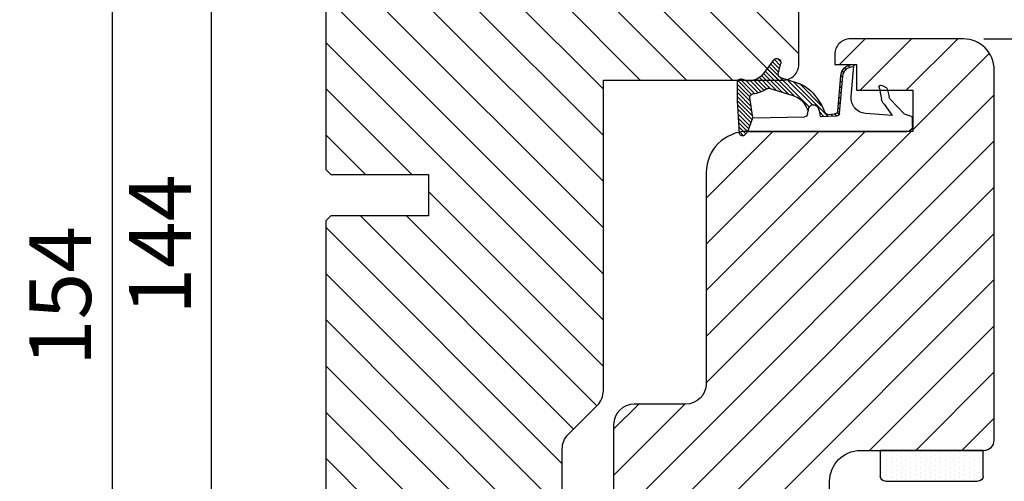
# Model space of a CAD drawing. Units: millimetres. Extents: x -6296 to -4799, y 290 to 1348.
# Drawn here: x -5621 to -5525, y 613 to 658 of the extents above; entities that cross this region are included whole.
import ezdxf

# ---------------------------------------------------------------- set-up
doc = ezdxf.new("R2010")
doc.units = ezdxf.units.MM
doc.layers.get('DEFPOINTS').update_dxf_attribs({"lineweight": 0})
for name, color, linetype, lineweight in [('02 MEASURES', 156, 'Continuous', 13), ('03 FRAME', 40, 'Continuous', 25), ('04 FRAME HATCH', 40, 'Continuous', 0), ('05 SASH', 40, 'Continuous', 25), ('06 SASH HATCH', 40, 'Continuous', 0), ('13 GASKET', 254, 'Continuous', 25), ('14 GASKET HATCH', 254, 'Continuous', 0)]:
    doc.layers.add(name, color=color, linetype=linetype, lineweight=lineweight)
doc.layers.add('KRONLISTE', color=253, linetype='Continuous')
doc.styles.add('Webdimx4', font='arial.ttf')
doc.dimstyles.new('Webdimx4', dxfattribs={"dimscale": 0, "dimtxt": 6, "dimasz": 5, "dimexe": 1, "dimexo": 2, "dimgap": 2, "dimtad": 1, "dimdec": 0, "dimdsep": 46, "dimtxsty": 'Webdimx4', "dimcen": -1, "dimclrd": 256, "dimclre": 256, "dimclrt": 256, "dimazin": 2, "dimtfac": 1, "dimtdec": 0, "dimtmove": 0, "dimatfit": 3, "dimfxl": 1, "dimtolj": 1, "dimarcsym": 0})

# ---------------------------------------------------------------- blocks, each defined once
blk = doc.blocks.new('A$C32089')
at = {"layer": '13 GASKET'}
for p, q in [((0.43, 0.998), (0.43, 16.508)), ((0.93, 17.008), (1.673, 17.008)), ((1.892, 16.913), (2.111, 16.246)), ((2.111, 16.246), (3.542, 14.887)), ((1.991, 15.033), (2.187, 12.446)), ((3.077, 14.254), (1.991, 15.033)), ((4.574, 14.556), (3.792, 14.741)), ((4.907, 14.051), (4.707, 14.451)), ((4.688, 13.766), (3.569, 13.995)), ((3.81, 11.061), (6.821, 11.316)), ((6.466, 10.562), (6.607, 10.421)), ((6.676, 10.917), (6.831, 10.763)), ((6.73, 11.239), (6.73, 11.308)), ((1.887, 8.043), (1.933, 9.632)), ((1.928, 9.673), (2.125, 9.475)), ((2.086, 9.887), (2.274, 9.699)), ((2.206, 9.924), (5.801, 10.242)), ((2.404, 9.741), (5.819, 10.043)), ((2.548, 9.954), (2.733, 9.77)), ((3.068, 10), (3.252, 9.816)), ((3.588, 10.046), (3.772, 9.862)), ((4.107, 10.092), (4.292, 9.908)), ((4.627, 10.138), (4.812, 9.954)), ((5.147, 10.184), (5.331, 10)), ((5.667, 10.23), (5.851, 10.046)), ((6.136, 10.326), (6.286, 10.176)), ((1.902, 8.798), (5.247, 5.453)), ((1.926, 9.275), (2.11, 9.091)), ((2.092, 8.783), (2.13, 9.446)), ((1.894, 8.406), (2.342, 7.958)), ((2.861, 8.239), (5.075, 6.026)), ((2.097, 6.809), (2.528, 6.888)), ((2.515, 6.886), (2.599, 6.801)), ((2.528, 6.888), (2.528, 6.888)), ((2.819, 6.981), (6.761, 3.04)), ((3.017, 7.284), (5.396, 4.905)), ((4.216, 7.285), (4.432, 7.069)), ((1.755, 1.504), (1.852, 6.521)), ((3.873, 5.527), (6.531, 2.869)), ((4.622, 3.089), (3.923, 5.368)), ((4.052, 4.948), (6.302, 2.698)), ((5.675, 4.173), (5.178, 5.708)), ((4.229, 4.372), (6.073, 2.528)), ((6.035, 3.96), (7.034, 4.2)), ((6.201, 4), (6.99, 3.21)), ((6.523, 4.077), (7.219, 3.381)), ((6.846, 4.155), (7.44, 3.561)), ((7.195, 4.206), (7.522, 3.878)), ((4.405, 3.795), (5.843, 2.357)), ((4.582, 3.218), (5.67, 2.131)), ((7.367, 3.49), (6.031, 2.497)), ((4.18, 2.02), (5.374, 0.826)), ((4.288, 2.313), (5.35, 1.25)), ((4.419, 2.582), (5.409, 1.591)), ((4.571, 2.829), (5.519, 1.881)), ((0.43, 0.998), (0.099, 0.7)), ((0.415, 0.985), (1.269, 0.131)), ((0.43, 0.998), (1.755, 1.504)), ((0.699, 1.101), (1.695, 0.106)), ((0.989, 1.212), (2.121, 0.08)), ((1.278, 1.322), (2.547, 0.054)), ((1.568, 1.433), (2.972, 0.028)), ((1.755, 1.504), (3.724, 1.213)), ((1.92, 1.48), (3.398, 0.002)), ((2.39, 1.41), (3.8, 0)), ((2.86, 1.341), (4.2, 0)), ((3.329, 1.271), (4.6, 0)), ((3.799, 1.201), (5, 0)), ((4.032, 1.368), (5.366, 0.034)), ((4.1, 1.7), (5.527, 0.274)), ((0.019, 0.582), (0.417, 0.183)), ((0.193, 0.197), (3.432, 0)), ((0.205, 0.795), (0.843, 0.157)), ((3.435, 0), (5.228, 0))]:
    blk.add_line(p, q, dxfattribs=at)
for centre, radius, start, end in [((0.93, 16.508), 0.5, 90, 180), ((1.673, 16.708), 0.3, 43.00469, 90), ((3.907, 15.228), 0.5, 223.00469, 256.6853), ((4.528, 14.362), 0.2, 26.56505, 76.6853), ((3.77, 14.975), 1, 226.11996, 258.39945), ((4.728, 13.962), 0.2, 258.39945, 26.56505), ((3.683, 12.555), 1.5, 184.19224, 274.84924), ((5.73, 11.239), 1, 274.08562, 0), ((5.73, 11.239), 1.2, 274.08562, 358.80112), ((6.829, 11.216), 0.1, 358.80112, 94.84924), ((2.233, 9.625), 0.3, 95.05301, 178.67618), ((2.43, 9.442), 0.3, 95.05301, 179.20012), ((2.392, 8.775), 0.3, 178.40042, 249.42735), ((1.383, 4.044), 4.03, 72.10008, 82.81709), ((0.383, 3.422), 5.417, 49.15451, 69.42735), ((2.528, 7.388), 0.5, 270, 79.20088), ((2.152, 6.514), 0.3, 100.40771, 178.67618), ((1.06, 3.555), 3.592, 54.14085, 67.40691), ((1.993, 4.846), 3.3, 15.14978, 54.14085), ((1.993, 4.846), 2, 15.14978, 54.14085), ((5.965, 4.251), 0.3, 195.14978, 283.53864), ((7.128, 3.811), 0.4, 306.64581, 103.53864), ((4.332, 3.011), 0.3, 325.32599, 15.14978), ((7.046, 1.133), 3, 145.32599, 173.45505), ((7.046, 1.133), 1.7, 126.64581, 204.61863), ((3.768, 1.509), 0.3, 261.56231, 353.45505), ((0.3, 0.477), 0.3, 132.08064, 249.02635), ((3.435, 3.58), 3.58, 269.95117, 270), ((5.228, 0.3), 0.3, 270, 24.61863)]:
    blk.add_arc(centre, radius, start, end, dxfattribs=at)
blk = doc.blocks.new('A$C13285')
at = {"layer": '13 GASKET'}
blk.add_blockref('A$C32089', (0, 0), dxfattribs=at)
blk = doc.blocks.new('gasket')
at = {"layer": '13 GASKET', "xscale": -1}
blk.add_blockref('A$C13285', (157.188, 116.838), dxfattribs=at)
blk = doc.blocks.new('Kronliste')
at = {"layer": '14 GASKET HATCH'}
h = blk.add_hatch(dxfattribs=at)
h.set_pattern_fill('DOTS,_O', color=256, scale=0.3)
h.set_pattern_definition([(0, (0, 0), (0.238125, 0.47625), [0, -0.47625])])
edge = h.paths.add_edge_path()
edge.add_line((3, 9.5), (3, 1.014))
edge.add_line((3, 1.014), (3, 0.5))
edge.add_arc((2.5, 0.5), 0.5, 270, 360, ccw=False)
edge.add_line((2.5, 0), (0, 0))
edge.add_line((0, 0), (0, 10))
edge.add_line((0, 10), (2.5, 10))
edge.add_arc((2.5, 9.5), 0.5, 0, 90, ccw=False)
at = {"layer": '13 GASKET'}
for p, q in [((0, 10), (2.5, 10)), ((0, 0), (0, 10)), ((3, 9.5), (3, 0.5)), ((2.5, 0), (0, 0))]:
    blk.add_line(p, q, dxfattribs=at)
for centre, start, end in [((2.5, 9.5), 0, 90), ((2.5, 0.5), 270, 0)]:
    blk.add_arc(centre, 0.5, start, end, dxfattribs=at)
blk = doc.blocks.new('*D2496')
at = {"layer": '02 MEASURES', "lineweight": -2}
for p, q in [((-5590.401, 707.802), (-5613.151, 707.802)), ((-5612.151, 702.802), (-5612.151, 558.806)), ((-5590.444, 553.806), (-5613.151, 553.806))]:
    blk.add_line(p, q, dxfattribs=at)
at = {"layer": '02 MEASURES'}
for points in [[(-5611.318, 702.802), (-5612.984, 702.802), (-5612.151, 707.802)], [(-5612.984, 558.806), (-5611.318, 558.806), (-5612.151, 553.806)]]:
    blk.add_solid(points, dxfattribs=at)
at = {"layer": 'DEFPOINTS', "color": 0}
for p in [(-5588.401, 707.802), (-5612.151, 553.806), (-5588.444, 553.806)]:
    blk.add_point(p, dxfattribs=at)
at = {"layer": '02 MEASURES', "insert": (-5617.214, 630.804), "char_height": 6, "attachment_point": 5, "rotation": 90, "style": 'Webdimx4'}
blk.add_mtext('\\A1;154', dxfattribs=at)
blk = doc.blocks.new('*D2497')
at = {"layer": '02 MEASURES', "lineweight": -2}
for p, q in [((-5527.399, 655.808), (-5476.589, 655.808)), ((-5477.589, 650.808), (-5477.589, 568.804)), ((-5548.066, 563.804), (-5476.589, 563.804))]:
    blk.add_line(p, q, dxfattribs=at)
at = {"layer": '02 MEASURES'}
for points in [[(-5476.756, 650.808), (-5478.422, 650.808), (-5477.589, 655.808)], [(-5478.422, 568.804), (-5476.756, 568.804), (-5477.589, 563.804)]]:
    blk.add_solid(points, dxfattribs=at)
at = {"layer": 'DEFPOINTS', "color": 0}
for p in [(-5529.399, 655.808), (-5550.066, 563.804), (-5477.589, 563.804)]:
    blk.add_point(p, dxfattribs=at)
at = {"layer": '02 MEASURES', "insert": (-5482.652, 614.222), "char_height": 6, "attachment_point": 5, "rotation": 90, "style": 'Webdimx4'}
blk.add_mtext('\\A1;92', dxfattribs=at)
blk = doc.blocks.new('*D2500')
at = {"layer": '02 MEASURES', "lineweight": -2}
for p, q in [((-5570.397, 707.805), (-5603.495, 707.805)), ((-5602.495, 568.805), (-5602.495, 702.805)), ((-5584.197, 563.805), (-5603.495, 563.805))]:
    blk.add_line(p, q, dxfattribs=at)
at = {"layer": '02 MEASURES'}
for points in [[(-5601.661, 702.805), (-5603.328, 702.805), (-5602.495, 707.805)], [(-5603.328, 568.805), (-5601.661, 568.805), (-5602.495, 563.805)]]:
    blk.add_solid(points, dxfattribs=at)
at = {"layer": 'DEFPOINTS', "color": 0}
for p in [(-5602.495, 707.805), (-5568.397, 707.805), (-5582.197, 563.805)]:
    blk.add_point(p, dxfattribs=at)
at = {"layer": '02 MEASURES', "insert": (-5607.507, 635.805), "char_height": 6, "attachment_point": 5, "rotation": 90, "style": 'Webdimx4'}
blk.add_mtext('\\A1;144', dxfattribs=at)

msp = doc.modelspace()

# ---------------------------------------------------------------- hatches: boundary and pattern name
at = {"layer": '04 FRAME HATCH'}
h = msp.add_hatch(dxfattribs=at)
h.set_pattern_fill('ANSI31', color=256, angle=270, style=0)
h.set_pattern_definition([(315, (-4942.8443, -6651.9606), (2.245064, 2.245064), [])])
h.paths.add_polyline_path([(-5564.397, 651.805), (-5546.897, 651.805, 0.414214), (-5545.397, 653.305), (-5545.397, 704.805, 0.414214), (-5548.397, 707.805), (-5588.397, 707.805, 0.414214), (-5591.397, 704.805), (-5591.397, 693.305), (-5590.897, 692.805), (-5588.397, 692.805), (-5588.397, 680.805), (-5590.897, 680.805), (-5591.397, 680.305), (-5591.397, 678.305), (-5588.397, 671.044), (-5591.397, 669.805), (-5591.397, 643.105), (-5590.897, 642.605), (-5581.397, 642.605), (-5581.397, 638.605), (-5590.897, 638.605), (-5591.397, 638.105), (-5591.397, 601.805), (-5588.397, 600.565), (-5591.397, 593.305), (-5591.397, 591.305), (-5590.897, 590.805), (-5588.397, 590.805), (-5588.397, 578.805), (-5590.897, 578.805), (-5591.397, 578.305), (-5591.397, 574.009, 0.361621), (-5590.988, 573.517, -0.83205), (-5590.988, 569.092, 0.361621), (-5591.397, 568.6), (-5591.397, 566.805, 0.414214), (-5588.397, 563.805), (-5575.962, 563.805, 0.378866), (-5572.985, 566.439), (-5568.397, 603.805), (-5568.397, 615.948, -0.198912), (-5567.811, 617.362), (-5564.982, 620.19, 0.198912), (-5564.397, 621.605)])
at = {"layer": '06 SASH HATCH'}
h = msp.add_hatch(dxfattribs=at)
h.set_pattern_fill('ANSI31', color=256, angle=270, style=0)
h.set_pattern_definition([(225, (583596.9605, 302266.34), (-2.24506403, 2.24506403), [])])
h.paths.add_polyline_path([(-5526.397, 616.805), (-5526.397, 652.805, 0.414218), (-5529.397, 655.805), (-5540.397, 655.805, 0.414226), (-5541.897, 654.305), (-5541.897, 653.305), (-5540.149, 653.305, -0.001627), (-5540.141, 653.305, -0.021466), (-5540.133, 653.305), (-5539.797, 653.305), (-5539.797, 650.805), (-5537.537, 650.805), (-5537.59, 651.063, -0.625875), (-5537.304, 651.282), (-5536.904, 651.082, -0.222245), (-5536.799, 650.949), (-5536.765, 650.805), (-5534.297, 650.805), (-5534.297, 646.805), (-5534.865, 646.805), (-5550.358, 646.805), (-5550.37, 646.791), (-5550.56, 646.58), (-5550.656, 646.474, -0.120654), (-5550.774, 646.394, -0.411287), (-5551.159, 646.568), (-5551.168, 646.73, 0.358425), (-5554.397, 642.805), (-5554.397, 622.305, -0.41421), (-5556.397, 620.305), (-5561.397, 620.305, 0.41421), (-5563.397, 618.305), (-5563.397, 573.586, 0.327535), (-5562.347, 572.155, -0.327543), (-5560.947, 570.247), (-5560.947, 569.713, -0.327543), (-5562.347, 567.805, 0.327536), (-5563.397, 566.374), (-5563.397, 565.305, 0.41421), (-5561.897, 563.805), (-5551.81, 563.805), (-5551.81, 563.805), (-5551.809, 563.805), (-5551.808, 563.805), (-5551.807, 563.805), (-5551.806, 563.805), (-5551.805, 563.805), (-5551.804, 563.805), (-5551.803, 563.806), (-5551.802, 563.806), (-5551.801, 563.806), (-5551.8, 563.806), (-5551.799, 563.806), (-5551.798, 563.806), (-5551.797, 563.807), (-5551.796, 563.807), (-5551.796, 563.807), (-5551.795, 563.807), (-5551.794, 563.807), (-5551.793, 563.808), (-5551.792, 563.808), (-5551.791, 563.808), (-5551.79, 563.808), (-5551.789, 563.809), (-5551.788, 563.809), (-5551.787, 563.809), (-5551.786, 563.809), (-5551.785, 563.81), (-5551.784, 563.81), (-5551.783, 563.81), (-5551.782, 563.81), (-5551.781, 563.811), (-5551.78, 563.811), (-5551.779, 563.811), (-5551.778, 563.812), (-5551.777, 563.812), (-5551.776, 563.812), (-5551.775, 563.813), (-5551.774, 563.813), (-5551.773, 563.813), (-5551.772, 563.814), (-5551.771, 563.814), (-5551.771, 563.815), (-5551.77, 563.815), (-5551.769, 563.815), (-5551.768, 563.816), (-5551.768, 563.816), (-5551.767, 563.816), (-5551.767, 563.816), (-5551.766, 563.817), (-5551.766, 563.817), (-5551.765, 563.817), (-5551.765, 563.817), (-5551.764, 563.817), (-5551.764, 563.818), (-5551.763, 563.818), (-5551.763, 563.818), (-5551.763, 563.818), (-5551.762, 563.819), (-5551.762, 563.819), (-5551.761, 563.819), (-5551.761, 563.819), (-5551.76, 563.82), (-5551.76, 563.82), (-5551.759, 563.82), (-5551.759, 563.82), (-5551.758, 563.821), (-5551.758, 563.821), (-5551.757, 563.821), (-5551.757, 563.822), (-5551.756, 563.822), (-5551.756, 563.822), (-5551.756, 563.822), (-5551.755, 563.823), (-5551.755, 563.823), (-5551.754, 563.823), (-5551.754, 563.824), (-5551.753, 563.824), (-5551.753, 563.824), (-5551.752, 563.824), (-5551.752, 563.825), (-5551.751, 563.825), (-5551.751, 563.825), (-5551.75, 563.826), (-5551.75, 563.826), (-5551.75, 563.826), (-5551.749, 563.827), (-5551.749, 563.827), (-5551.748, 563.827), (-5551.748, 563.828), (-5551.747, 563.828), (-5551.747, 563.828), (-5551.746, 563.829), (-5551.746, 563.829), (-5551.745, 563.829), (-5551.745, 563.83), (-5551.744, 563.83), (-5551.744, 563.83), (-5551.744, 563.831), (-5551.743, 563.831), (-5551.743, 563.832), (-5551.742, 563.832), (-5551.742, 563.832), (-5551.741, 563.833), (-5551.741, 563.833), (-5551.74, 563.834), (-5551.739, 563.835), (-5551.738, 563.835), (-5551.737, 563.836), (-5551.736, 563.837), (-5551.735, 563.838), (-5551.734, 563.839), (-5551.734, 563.839), (-5551.733, 563.84), (-5551.732, 563.841), (-5551.731, 563.842), (-5551.73, 563.843), (-5551.729, 563.844), (-5551.728, 563.844), (-5551.727, 563.845), (-5551.725, 563.847), (-5551.724, 563.849), (-5551.686, 563.882), (-5551.68, 563.889), (-5551.675, 563.896), (-5551.673, 563.9), (-5551.67, 563.903), (-5551.667, 563.907), (-5551.665, 563.91), (-5551.662, 563.914), (-5551.66, 563.917), (-5551.657, 563.921), (-5551.654, 563.924), (-5551.652, 563.928), (-5551.65, 563.929), (-5551.649, 563.931), (-5551.648, 563.933), (-5551.646, 563.935), (-5551.645, 563.937), (-5551.644, 563.938), (-5551.642, 563.94), (-5551.641, 563.942), (-5551.64, 563.944), (-5551.638, 563.946), (-5551.637, 563.948), (-5551.635, 563.949), (-5551.634, 563.951), (-5551.633, 563.953), (-5551.63, 563.957), (-5551.627, 563.96), (-5551.624, 563.964), (-5551.622, 563.968), (-5551.619, 563.972), (-5551.616, 563.975), (-5551.613, 563.979), (-5551.61, 563.983), (-5551.607, 563.987), (-5551.605, 563.99), (-5551.602, 563.994), (-5551.599, 563.998), (-5551.596, 564.002), (-5551.593, 564.006), (-5551.59, 564.009), (-5551.587, 564.013), (-5551.585, 564.017), (-5551.582, 564.021), (-5551.579, 564.025), (-5551.576, 564.029), (-5551.573, 564.032), (-5551.57, 564.036), (-5551.567, 564.04), (-5551.564, 564.044), (-5551.561, 564.048), (-5551.559, 564.052), (-5551.556, 564.056), (-5551.553, 564.06), (-5551.55, 564.064), (-5551.547, 564.067), (-5551.541, 564.075), (-5551.535, 564.083), (-5551.529, 564.091), (-5551.523, 564.099), (-5551.517, 564.107), (-5551.506, 564.122), (-5551.156, 564.589, -0.236068), (-5550.996, 564.669, -0.236068), (-5550.836, 564.589), (-5550.486, 564.122), (-5550.474, 564.107), (-5550.468, 564.099), (-5550.462, 564.091), (-5550.456, 564.083), (-5550.45, 564.075), (-5550.445, 564.067), (-5550.439, 564.06), (-5550.436, 564.056), (-5550.433, 564.052), (-5550.43, 564.048), (-5550.427, 564.044), (-5550.424, 564.04), (-5550.421, 564.036), (-5550.418, 564.032), (-5550.415, 564.029), (-5550.413, 564.025), (-5550.41, 564.021), (-5550.407, 564.017), (-5550.404, 564.013), (-5550.401, 564.009), (-5550.398, 564.006), (-5550.395, 564.002), (-5550.392, 563.998), (-5550.39, 563.994), (-5550.387, 563.99), (-5550.384, 563.987), (-5550.381, 563.983), (-5550.378, 563.979), (-5550.375, 563.975), (-5550.373, 563.972), (-5550.37, 563.968), (-5550.367, 563.964), (-5550.364, 563.96), (-5550.361, 563.957), (-5550.359, 563.953), (-5550.356, 563.949), (-5550.353, 563.946), (-5550.35, 563.942), (-5550.349, 563.94), (-5550.348, 563.938), (-5550.346, 563.937), (-5550.345, 563.935), (-5550.344, 563.933), (-5550.342, 563.931), (-5550.341, 563.929), (-5550.34, 563.928), (-5550.338, 563.926), (-5550.337, 563.924), (-5550.336, 563.922), (-5550.334, 563.92), (-5550.333, 563.919), (-5550.332, 563.917), (-5550.33, 563.915), (-5550.329, 563.913), (-5550.326, 563.91), (-5550.324, 563.906), (-5550.321, 563.903), (-5550.319, 563.9), (-5550.316, 563.896), (-5550.313, 563.893), (-5550.311, 563.889), (-5550.306, 563.882), (-5550.268, 563.849), (-5550.266, 563.847), (-5550.264, 563.845), (-5550.263, 563.844), (-5550.262, 563.844), (-5550.261, 563.843), (-5550.26, 563.842), (-5550.26, 563.841), (-5550.259, 563.84), (-5550.258, 563.839), (-5550.257, 563.839), (-5550.256, 563.838), (-5550.255, 563.837), (-5550.254, 563.836), (-5550.253, 563.835), (-5550.252, 563.835), (-5550.251, 563.834), (-5550.251, 563.833), (-5550.25, 563.833), (-5550.25, 563.832), (-5550.249, 563.832), (-5550.249, 563.832), (-5550.248, 563.831), (-5550.248, 563.831), (-5550.247, 563.83), (-5550.247, 563.83), (-5550.246, 563.83), (-5550.246, 563.829), (-5550.246, 563.829), (-5550.245, 563.829), (-5550.245, 563.828), (-5550.244, 563.828), (-5550.244, 563.828), (-5550.243, 563.827), (-5550.243, 563.827), (-5550.242, 563.827), (-5550.242, 563.826), (-5550.241, 563.826), (-5550.241, 563.826), (-5550.24, 563.825), (-5550.24, 563.825), (-5550.24, 563.825), (-5550.239, 563.824), (-5550.239, 563.824), (-5550.238, 563.824), (-5550.238, 563.824), (-5550.237, 563.823), (-5550.237, 563.823), (-5550.236, 563.823), (-5550.236, 563.822), (-5550.235, 563.822), (-5550.235, 563.822), (-5550.234, 563.822), (-5550.234, 563.821), (-5550.234, 563.821), (-5550.233, 563.821), (-5550.233, 563.82), (-5550.232, 563.82), (-5550.232, 563.82), (-5550.231, 563.82), (-5550.231, 563.819), (-5550.23, 563.819), (-5550.23, 563.819), (-5550.229, 563.819), (-5550.229, 563.818), (-5550.228, 563.818), (-5550.228, 563.818), (-5550.227, 563.818), (-5550.227, 563.817), (-5550.226, 563.817), (-5550.226, 563.817), (-5550.226, 563.817), (-5550.225, 563.817), (-5550.225, 563.816), (-5550.224, 563.816), (-5550.224, 563.816), (-5550.223, 563.816), (-5550.223, 563.815), (-5550.222, 563.815), (-5550.221, 563.815), (-5550.22, 563.814), (-5550.219, 563.814), (-5550.218, 563.813), (-5550.217, 563.813), (-5550.216, 563.813), (-5550.215, 563.812), (-5550.214, 563.812), (-5550.213, 563.812), (-5550.212, 563.811), (-5550.211, 563.811), (-5550.21, 563.811), (-5550.209, 563.81), (-5550.208, 563.81), (-5550.207, 563.81), (-5550.206, 563.81), (-5550.206, 563.809), (-5550.205, 563.809), (-5550.204, 563.809), (-5550.203, 563.809), (-5550.202, 563.808), (-5550.201, 563.808), (-5550.2, 563.808), (-5550.199, 563.808), (-5550.198, 563.807), (-5550.197, 563.807), (-5550.196, 563.807), (-5550.195, 563.807), (-5550.194, 563.807), (-5550.193, 563.806), (-5550.192, 563.806), (-5550.191, 563.806), (-5550.19, 563.806), (-5550.189, 563.806), (-5550.188, 563.806), (-5550.187, 563.805), (-5550.186, 563.805), (-5550.185, 563.805), (-5550.184, 563.805), (-5550.183, 563.805), (-5550.182, 563.805), (-5550.181, 563.805), (-5550.181, 563.805), (-5545.242, 563.805, 0.40402), (-5543.743, 565.252), (-5542.397, 603.805), (-5542.397, 612.805, -0.414212), (-5539.397, 615.805), (-5536.397, 615.805), (-5527.397, 615.805, 0.414205)])

# ---------------------------------------------------------------- linework, layer by layer
at = {"layer": '03 FRAME', "linetype": 'Continuous', "lineweight": 25}
msp.add_lwpolyline([(-5568.397, 603.805), (-5568.397, 615.948, -0.198912), (-5567.811, 617.362), (-5564.982, 620.19, 0.198912), (-5564.397, 621.605), (-5564.397, 651.805), (-5546.897, 651.805, 0.414214), (-5545.397, 653.305), (-5545.397, 704.805, 0.414214)], format="xyb", dxfattribs=at)
msp.add_lwpolyline([(-5591.397, 669.805), (-5591.397, 643.105), (-5590.897, 642.605), (-5581.397, 642.605), (-5581.397, 638.605), (-5590.897, 638.605), (-5591.397, 638.105), (-5591.397, 601.805)], dxfattribs=at)
at = {"layer": '05 SASH'}
msp.add_lwpolyline([(-5542.397, 603.805), (-5542.397, 612.805, -0.414212), (-5539.397, 615.805), (-5536.397, 615.805), (-5527.397, 615.805, 0.414205), (-5526.397, 616.805), (-5526.397, 652.805, 0.414218), (-5529.397, 655.805), (-5540.397, 655.805, 0.414226), (-5541.897, 654.305), (-5541.897, 653.305), (-5539.797, 653.305), (-5539.797, 650.805), (-5534.297, 650.805), (-5534.297, 646.805), (-5534.865, 646.805), (-5550.375, 646.805), (-5550.397, 646.805, 0.414211), (-5554.397, 642.805), (-5554.397, 622.305, -0.41421), (-5556.397, 620.305), (-5561.397, 620.305, 0.41421), (-5563.397, 618.305), (-5563.397, 573.586, 0.327535)], format="xyb", dxfattribs=at)

# ---------------------------------------------------------------- block references
at = {"layer": '03 FRAME', "rotation": 269.9999999999915}
msp.add_blockref('gasket', (-5668.193, 803.564), dxfattribs=at)
at = {"layer": 'KRONLISTE', "xscale": -1, "rotation": 89.99999999999078}
msp.add_blockref('Kronliste', (-5527.471, 615.805), dxfattribs=at)

# ---------------------------------------------------------------- dimensions: what is measured, and where the dimension line sits
at = {"layer": '02 MEASURES'}
for base, p1, p2, angle, picture, middle in [((-5612.151, 553.806), (-5588.401, 707.802), (-5588.444, 553.806), 270, '*D2496', (-5617.214, 630.804)), ((-5602.495, 707.805), (-5582.197, 563.805), (-5568.397, 707.805), 90, '*D2500', (-5607.507, 635.805))]:
    dim = msp.add_linear_dim(base=base, p1=p1, p2=p2, angle=angle, dimstyle='Webdimx4', override={"dimscale": 1}, dxfattribs=at)
    dim.commit()
    dim.dimension.update_dxf_attribs({"geometry": picture, "text_midpoint": middle})
dim = msp.add_linear_dim(base=(-5477.589, 563.804), p1=(-5529.399, 655.808), p2=(-5550.066, 563.804), angle=270, dimstyle='Webdimx4', override={"dimscale": 1}, dxfattribs=at)
dim.commit()
dim.dimension.update_dxf_attribs({"geometry": '*D2497', "text_midpoint": (-5477.589, 614.222), "dimtype": 160})

doc.saveas('drawing.dxf')
